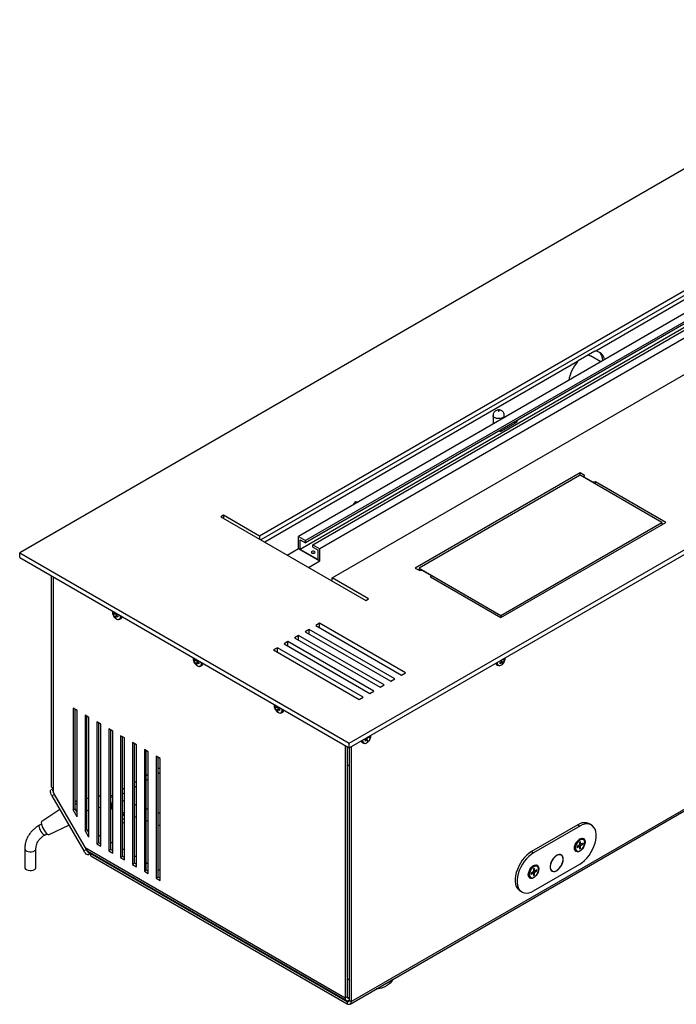
# Model space of a CAD drawing. Units: millimetres. Extents: x -1136 to 1560, y -49 to 2721.
# Drawn here: x -60 to -24, y 209 to 262 of the extents above; entities that cross this region are included whole.
import ezdxf

# ---------------------------------------------------------------- set-up
doc = ezdxf.new("R2010")
doc.units = ezdxf.units.MM

msp = doc.modelspace()

# ---------------------------------------------------------------- linework, layer by layer
at = {"color": 7, "linetype": 'Continuous', "lineweight": 25}
for p, q in [((-10.066, 262.189), (-59.563, 233.615)), ((-11.622, 254.76), (-46.694, 234.513)), ((-11.622, 254.515), (-46.623, 234.309)), ((-10.953, 253.925), (-44.612, 234.495)), ((-11.657, 254.25), (-28.674, 244.426)), ((-10.579, 253.709), (-44.237, 234.279)), ((-10.579, 253.587), (-44.237, 234.156)), ((-43.841, 234.05), (-10.183, 253.48)), ((-10.861, 253.231), (-44.52, 233.801)), ((-9.815, 253.268), (-43.473, 233.838)), ((-42.805, 232.268), (-7.732, 252.515)), ((-41.886, 223.41), (7.612, 251.984)), ((-41.886, 223.165), (7.612, 251.739)), ((-28.713, 244.428), (-29.605, 243.913)), ((-29.642, 243.867), (-46.411, 234.187)), ((-28.404, 243.851), (-28.952, 244.167)), ((-34.173, 240.983), (-34.173, 240.521)), ((-33.573, 240.867), (-33.573, 240.983)), ((-33.701, 240.157), (-33.772, 240.197)), ((-33.701, 240.157), (-32.994, 240.565)), ((-32.994, 240.565), (-33.065, 240.606)), ((-29.511, 237.901), (-38.35, 232.799)), ((-29.511, 237.775), (-38.138, 232.795)), ((-29.273, 237.764), (-29.511, 237.901)), ((-29.511, 237.775), (-29.511, 237.901)), ((-25.127, 235.244), (-29.511, 237.775)), ((-29.273, 237.764), (-29.306, 237.693)), ((-29.306, 237.693), (-28.811, 237.407)), ((-29.306, 237.656), (-29.306, 237.693)), ((-41.845, 209.434), (5.849, 236.968)), ((-41.783, 209.572), (5.911, 237.105)), ((-28.689, 237.426), (-28.811, 237.407)), ((-28.811, 237.371), (-28.811, 237.407)), ((-24.915, 235.248), (-28.689, 237.426)), ((-28.689, 237.3), (-28.689, 237.426)), ((-41.672, 236.192), (-41.532, 236.366)), ((-41.532, 236.366), (-41.392, 236.353)), ((-48.639, 235.636), (-48.78, 235.554)), ((-48.78, 235.554), (-41.002, 231.064)), ((-46.694, 234.513), (-48.639, 235.636)), ((-48.639, 235.636), (-48.639, 235.472)), ((-33.754, 230.145), (-24.915, 235.248)), ((-33.754, 230.264), (-25.127, 235.244)), ((-25.127, 235.244), (-25.127, 235.126)), ((-46.694, 234.513), (-46.694, 234.35)), ((-44.612, 233.842), (-44.612, 234.495)), ((-44.612, 234.495), (-44.237, 234.279)), ((-44.52, 234.319), (-44.237, 234.156)), ((-44.52, 233.801), (-44.52, 234.319)), ((-45.213, 233.495), (-44.612, 233.842)), ((-44.612, 233.842), (-43.473, 233.184)), ((-43.565, 233.25), (-44.52, 233.801)), ((-44.237, 234.156), (-44.237, 234.279)), ((-43.841, 234.05), (-43.473, 233.838)), ((-43.841, 233.927), (-43.841, 234.05)), ((-43.841, 233.927), (-43.565, 233.768)), ((-43.473, 233.184), (-43.473, 233.838)), ((-59.563, 233.615), (-41.886, 223.41)), ((-59.563, 233.37), (-59.563, 233.615)), ((-59.563, 233.37), (-41.886, 223.165)), ((-43.565, 233.768), (-43.565, 233.25)), ((-44.074, 232.837), (-43.473, 233.184)), ((-38.35, 232.799), (-38.112, 232.661)), ((-38.138, 232.795), (-38.138, 232.676)), ((-38.138, 232.795), (-33.754, 230.264)), ((-57.863, 221.059), (-57.863, 232.388)), ((-57.757, 220.753), (-57.757, 232.327)), ((-40.86, 231.146), (-42.805, 232.268)), ((-42.805, 232.105), (-42.805, 232.268)), ((-38.112, 232.661), (-37.99, 232.68)), ((-37.99, 232.68), (-37.495, 232.395)), ((-37.527, 232.324), (-37.495, 232.395)), ((-37.527, 232.324), (-33.754, 230.145)), ((-37.495, 232.305), (-37.495, 232.395)), ((-41.002, 231.064), (-40.86, 231.146)), ((-54.589, 230.498), (-54.593, 230.449)), ((-54.591, 230.483), (-54.593, 230.449)), ((-54.566, 230.333), (-54.566, 230.397)), ((-54.566, 230.397), (-54.537, 230.364)), ((-54.525, 230.357), (-54.566, 230.333)), ((-54.537, 230.295), (-54.566, 230.333)), ((-54.414, 230.383), (-54.537, 230.295)), ((-54.505, 230.355), (-54.412, 230.392)), ((-54.478, 230.398), (-54.469, 230.429)), ((-54.442, 230.414), (-54.478, 230.398)), ((-54.34, 230.256), (-54.478, 230.194)), ((-54.46, 230.149), (-54.478, 230.194)), ((-54.419, 230.173), (-54.46, 230.149)), ((-54.404, 230.117), (-54.46, 230.149)), ((-54.411, 230.396), (-54.419, 230.363)), ((-54.419, 230.159), (-54.404, 230.117)), ((-54.332, 230.253), (-54.41, 230.191)), ((-54.36, 230.262), (-54.298, 230.243)), ((-54.298, 230.237), (-54.36, 230.193)), ((-54.298, 230.178), (-54.36, 230.193)), ((-54.298, 230.243), (-54.298, 230.178)), ((-54.198, 230.053), (-54.129, 230.093)), ((-33.754, 230.264), (-33.754, 230.145)), ((-43.477, 229.839), (-43.689, 229.717)), ((-43.689, 229.717), (-39.093, 227.063)), ((-38.881, 227.186), (-43.477, 229.839)), ((-43.477, 229.594), (-43.477, 229.839)), ((-44.608, 229.186), (-44.82, 229.064)), ((-44.82, 229.064), (-40.224, 226.41)), ((-40.012, 226.533), (-44.608, 229.186)), ((-44.608, 228.941), (-44.608, 229.186)), ((-44.042, 229.513), (-44.255, 229.39)), ((-44.255, 229.39), (-39.658, 226.737)), ((-39.446, 226.859), (-44.042, 229.513)), ((-44.042, 229.268), (-44.042, 229.513)), ((-45.739, 228.533), (-45.952, 228.411)), ((-41.143, 225.88), (-45.739, 228.533)), ((-45.739, 228.288), (-45.739, 228.533)), ((-45.174, 228.86), (-45.386, 228.737)), ((-45.386, 228.737), (-40.79, 226.084)), ((-40.578, 226.206), (-45.174, 228.86)), ((-45.174, 228.615), (-45.174, 228.86)), ((-50.25, 227.994), (-50.255, 227.944)), ((-50.252, 227.979), (-50.255, 227.944)), ((-45.952, 228.411), (-41.355, 225.757)), ((-33.52, 227.985), (-33.521, 227.994)), ((-50.228, 227.828), (-50.228, 227.892)), ((-50.228, 227.892), (-50.198, 227.859)), ((-50.186, 227.852), (-50.228, 227.828)), ((-50.198, 227.791), (-50.228, 227.828)), ((-50.075, 227.879), (-50.198, 227.791)), ((-50.167, 227.851), (-50.074, 227.887)), ((-50.139, 227.893), (-50.13, 227.924)), ((-50.104, 227.909), (-50.139, 227.893)), ((-50.002, 227.751), (-50.139, 227.689)), ((-50.121, 227.645), (-50.139, 227.689)), ((-50.081, 227.668), (-50.121, 227.645)), ((-50.066, 227.612), (-50.121, 227.645)), ((-50.073, 227.891), (-50.08, 227.859)), ((-50.08, 227.655), (-50.066, 227.612)), ((-49.993, 227.748), (-50.071, 227.686)), ((-50.021, 227.757), (-49.96, 227.738)), ((-49.96, 227.733), (-50.021, 227.688)), ((-49.96, 227.674), (-50.021, 227.688)), ((-49.96, 227.738), (-49.96, 227.674)), ((-49.86, 227.549), (-49.79, 227.589)), ((-33.985, 227.623), (-33.915, 227.583)), ((-33.818, 227.727), (-33.758, 227.759)), ((-33.802, 227.674), (-33.818, 227.727)), ((-33.742, 227.703), (-33.802, 227.674)), ((-33.796, 227.739), (-33.742, 227.703)), ((-33.677, 227.713), (-33.747, 227.769)), ((-33.739, 227.776), (-33.618, 227.714)), ((-33.724, 227.797), (-33.612, 227.75)), ((-33.718, 227.866), (-33.723, 227.877)), ((-33.671, 227.907), (-33.636, 227.893)), ((-33.618, 227.714), (-33.671, 227.666)), ((-33.671, 227.666), (-33.67, 227.698)), ((-33.625, 227.892), (-33.572, 227.857)), ((-33.612, 227.75), (-33.618, 227.714)), ((-33.588, 227.913), (-33.56, 227.96)), ((-33.581, 227.926), (-33.545, 227.907)), ((-33.545, 227.907), (-33.572, 227.857)), ((-33.56, 227.96), (-33.545, 227.907)), ((-39.093, 227.063), (-38.881, 227.186)), ((-40.224, 226.41), (-40.012, 226.533)), ((-39.658, 226.737), (-39.446, 226.859)), ((-41.355, 225.757), (-41.143, 225.88)), ((-40.79, 226.084), (-40.578, 226.206)), ((-45.911, 225.489), (-45.916, 225.44)), ((-45.913, 225.474), (-45.916, 225.44)), ((-45.889, 225.324), (-45.889, 225.388)), ((-45.889, 225.388), (-45.859, 225.355)), ((-45.848, 225.348), (-45.889, 225.324)), ((-45.737, 225.374), (-45.859, 225.286)), ((-45.828, 225.346), (-45.735, 225.383)), ((-45.801, 225.388), (-45.792, 225.42)), ((-45.765, 225.405), (-45.801, 225.388)), ((-45.734, 225.387), (-45.741, 225.354)), ((-56.484, 225.162), (-56.696, 225.285)), ((-56.696, 225.285), (-56.696, 219.839)), ((-56.59, 219.901), (-56.59, 225.223)), ((-56.484, 219.472), (-56.484, 225.162)), ((-55.848, 224.795), (-56.06, 224.917)), ((-56.06, 224.917), (-56.06, 218.737)), ((-55.954, 218.798), (-55.954, 224.856)), ((-45.859, 225.286), (-45.889, 225.324)), ((-45.663, 225.246), (-45.801, 225.184)), ((-45.783, 225.14), (-45.801, 225.184)), ((-45.742, 225.164), (-45.783, 225.14)), ((-45.727, 225.108), (-45.783, 225.14)), ((-45.741, 225.15), (-45.727, 225.108)), ((-45.655, 225.244), (-45.733, 225.181)), ((-45.683, 225.253), (-45.621, 225.233)), ((-45.621, 225.228), (-45.683, 225.184)), ((-45.621, 225.169), (-45.683, 225.184)), ((-45.621, 225.233), (-45.621, 225.169)), ((-45.521, 225.044), (-45.452, 225.084)), ((-55.848, 218.37), (-55.848, 224.795)), ((-55.423, 224.55), (-55.423, 218.017)), ((-55.211, 224.427), (-55.423, 224.55)), ((-55.317, 218.079), (-55.317, 224.489)), ((-55.211, 217.895), (-55.211, 224.427)), ((-54.787, 224.182), (-54.787, 217.65)), ((-54.575, 224.06), (-54.787, 224.182)), ((-54.681, 217.711), (-54.681, 224.121)), ((-54.575, 217.528), (-54.575, 224.06)), ((-54.15, 223.815), (-54.15, 217.283)), ((-53.938, 223.693), (-54.15, 223.815)), ((-54.044, 217.344), (-54.044, 223.754)), ((-40.88, 223.745), (-40.831, 223.726)), ((-40.793, 223.739), (-40.764, 223.778)), ((-40.764, 223.778), (-40.758, 223.718)), ((-40.733, 223.816), (-40.733, 223.83)), ((-53.938, 217.16), (-53.938, 223.693)), ((-53.514, 223.448), (-53.514, 216.915)), ((-53.302, 223.325), (-53.514, 223.448)), ((-53.408, 216.976), (-53.408, 223.386)), ((-53.302, 216.793), (-53.302, 223.325)), ((-42.101, 223.29), (-42.101, 209.755)), ((-41.995, 223.228), (-41.995, 209.817)), ((-41.992, 223.226), (-41.992, 222.246)), ((-41.886, 223.165), (-41.886, 223.41)), ((-41.783, 223.224), (-41.783, 209.572)), ((-41.197, 223.459), (-41.128, 223.419)), ((-41.03, 223.589), (-40.969, 223.614)), ((-41.024, 223.529), (-41.03, 223.589)), ((-40.962, 223.55), (-41.024, 223.529)), ((-41.023, 223.592), (-40.962, 223.55)), ((-40.906, 223.552), (-40.979, 223.61)), ((-40.906, 223.489), (-40.897, 223.528)), ((-40.793, 223.738), (-40.758, 223.718)), ((-52.878, 223.08), (-52.878, 216.548)), ((-52.666, 222.958), (-52.878, 223.08)), ((-52.772, 216.609), (-52.772, 223.019)), ((-52.666, 216.425), (-52.666, 222.958)), ((-52.241, 222.713), (-52.241, 216.18)), ((-52.029, 222.59), (-52.241, 222.713)), ((-41.889, 223.167), (-41.889, 209.633)), ((-52.135, 216.242), (-52.135, 222.652)), ((-52.029, 216.058), (-52.029, 222.59)), ((-41.995, 222.326), (-41.992, 222.328)), ((-41.889, 222.187), (-41.992, 222.246)), ((-52.666, 221.732), (-52.772, 221.671)), ((-52.029, 222.099), (-52.135, 222.038)), ((-52.135, 221.793), (-52.029, 221.854)), ((-53.302, 221.365), (-53.408, 221.303)), ((-53.408, 221.058), (-53.302, 221.12)), ((-52.772, 221.426), (-52.666, 221.487)), ((-57.772, 220.98), (-57.895, 220.909)), ((-57.863, 221.059), (-57.757, 220.998)), ((-57.863, 221.059), (-57.757, 220.998)), ((-57.709, 220.67), (-57.832, 220.599)), ((-57.832, 220.599), (-56.124, 217.641)), ((-57.757, 220.753), (-56.06, 217.813)), ((-57.709, 220.67), (-56.001, 217.712)), ((-54.575, 220.63), (-54.681, 220.569)), ((-53.938, 220.997), (-54.044, 220.936)), ((-54.044, 220.691), (-53.938, 220.752)), ((-56.59, 220.324), (-56.484, 220.263)), ((-56.59, 220.324), (-56.484, 220.263)), ((-56.484, 220.263), (-56.59, 220.324)), ((-56.55, 220.15), (-56.59, 220.192)), ((-56.484, 220.188), (-56.59, 220.127)), ((-54.575, 220.505), (-54.681, 220.528)), ((-53.302, 220.083), (-53.408, 220.12)), ((-57.409, 219.868), (-58.376, 219.211)), ((-56.696, 219.839), (-56.59, 219.901)), ((-56.484, 219.472), (-56.696, 219.839)), ((-56.484, 219.717), (-56.59, 219.901)), ((-55.954, 219.792), (-55.848, 219.839)), ((-55.848, 219.816), (-55.86, 219.835)), ((-55.317, 219.968), (-55.211, 219.977)), ((-55.317, 219.956), (-55.293, 219.97)), ((-54.681, 219.911), (-54.593, 219.888)), ((-54.592, 219.887), (-54.575, 219.882)), ((-52.666, 219.863), (-52.772, 219.9)), ((-52.029, 219.642), (-52.135, 219.678)), ((-58.399, 219.082), (-58.505, 219.021)), ((-57.976, 218.519), (-56.924, 219.027)), ((-53.408, 219.485), (-53.302, 219.449)), ((-52.772, 219.264), (-52.666, 219.228)), ((-29.635, 219.034), (-32.11, 217.605)), ((-29.635, 219.034), (-29.529, 218.973)), ((-28.904, 219.035), (-29.01, 219.096)), ((-58.233, 218.497), (-58.205, 218.502)), ((-58.205, 218.501), (-58.099, 218.563)), ((-56.06, 218.737), (-55.954, 218.798)), ((-55.848, 218.37), (-56.06, 218.737)), ((-55.848, 218.615), (-55.954, 218.798)), ((-55.317, 218.487), (-55.211, 218.426)), ((-29.529, 218.973), (-32.004, 217.544)), ((-55.317, 218.079), (-55.423, 218.017)), ((-55.423, 218.017), (-55.211, 217.895)), ((-55.211, 218.017), (-55.317, 218.079)), ((-54.681, 218.119), (-54.575, 218.058)), ((-29.551, 217.948), (-29.663, 217.883)), ((-29.48, 217.906), (-29.548, 217.953)), ((-29.539, 217.969), (-29.464, 217.932)), ((-29.48, 218.136), (-29.536, 218.103)), ((-29.536, 218.103), (-29.536, 217.974)), ((-29.536, 218.034), (-29.48, 218.006)), ((-29.464, 217.998), (-29.536, 218.033)), ((-29.48, 218.006), (-29.48, 218.136)), ((-29.352, 218.062), (-29.464, 217.998)), ((-29.464, 217.932), (-29.352, 217.997)), ((-29.352, 217.997), (-29.432, 218.016)), ((-29.332, 218.26), (-29.368, 218.281)), ((-29.352, 217.997), (-29.352, 218.062)), ((-59.289, 217.761), (-59.289, 216.762)), ((-58.689, 216.762), (-58.689, 217.761)), ((-56.124, 217.641), (-56.001, 217.712)), ((-42.101, 209.755), (-56.06, 217.813)), ((-55.91, 217.625), (-42.039, 209.618)), ((-55.887, 217.432), (-55.765, 217.502)), ((-55.741, 217.507), (-55.741, 217.528)), ((-55.741, 217.507), (-41.995, 209.572)), ((-55.741, 217.385), (-55.741, 217.507)), ((-54.681, 217.711), (-54.787, 217.65)), ((-54.787, 217.65), (-54.575, 217.528)), ((-54.575, 217.65), (-54.681, 217.711)), ((-54.044, 217.752), (-53.938, 217.691)), ((-32.11, 217.605), (-32.004, 217.544)), ((-30.521, 217.417), (-30.571, 217.446)), ((-29.733, 217.649), (-29.697, 217.628)), ((-29.663, 217.883), (-29.663, 217.818)), ((-29.663, 217.818), (-29.551, 217.882)), ((-29.551, 217.882), (-29.603, 217.918)), ((-29.602, 217.918), (-29.536, 217.873)), ((-29.536, 217.873), (-29.536, 217.744)), ((-29.48, 217.777), (-29.536, 217.836)), ((-29.536, 217.744), (-29.48, 217.777)), ((-29.48, 217.777), (-29.48, 217.906)), ((-55.741, 217.385), (-41.995, 209.449)), ((-54.044, 217.344), (-54.15, 217.283)), ((-54.15, 217.283), (-53.938, 217.16)), ((-53.938, 217.283), (-54.044, 217.344)), ((-53.408, 216.976), (-53.514, 216.915)), ((-53.514, 216.915), (-53.302, 216.793)), ((-53.408, 217.385), (-53.302, 217.323)), ((-53.302, 216.915), (-53.408, 216.976)), ((-52.772, 217.017), (-52.666, 216.956)), ((-32.004, 215.503), (-29.529, 216.932)), ((-52.772, 216.609), (-52.878, 216.548)), ((-52.878, 216.548), (-52.666, 216.425)), ((-52.666, 216.548), (-52.772, 216.609)), ((-52.135, 216.65), (-52.029, 216.589)), ((-32.026, 216.519), (-32.138, 216.454)), ((-32.138, 216.454), (-32.138, 216.389)), ((-32.138, 216.389), (-32.026, 216.454)), ((-32.026, 216.454), (-32.078, 216.489)), ((-32.077, 216.489), (-32.011, 216.445)), ((-31.954, 216.477), (-32.023, 216.524)), ((-32.014, 216.54), (-31.939, 216.504)), ((-31.954, 216.707), (-32.011, 216.675)), ((-32.011, 216.675), (-32.011, 216.545)), ((-32.011, 216.605), (-31.954, 216.578)), ((-31.939, 216.569), (-32.011, 216.604)), ((-32.011, 216.445), (-32.011, 216.315)), ((-31.954, 216.348), (-32.011, 216.407)), ((-31.954, 216.578), (-31.954, 216.707)), ((-31.954, 216.348), (-31.954, 216.477)), ((-31.827, 216.634), (-31.939, 216.569)), ((-31.939, 216.504), (-31.827, 216.568)), ((-31.827, 216.568), (-31.907, 216.588)), ((-31.807, 216.831), (-31.843, 216.852)), ((-31.827, 216.568), (-31.827, 216.634)), ((-31.061, 216.597), (-31.011, 216.569)), ((-52.135, 216.242), (-52.241, 216.18)), ((-52.241, 216.18), (-52.029, 216.058)), ((-52.029, 216.18), (-52.135, 216.242)), ((-32.208, 216.22), (-32.172, 216.199)), ((-32.011, 216.315), (-31.954, 216.348)), ((-32.735, 215.502), (-32.629, 215.441)), ((-41.995, 210.796), (-41.889, 210.735)), ((-41.995, 209.817), (-42.101, 209.755)), ((-41.995, 209.816), (-41.889, 209.755)), ((-41.889, 209.633), (-41.995, 209.572)), ((-41.995, 209.572), (-41.995, 209.449)), ((-41.889, 209.633), (-41.783, 209.572))]:
    msp.add_line(p, q, dxfattribs=at)
at = {"color": 7, "linetype": 'Continuous', "lineweight": 25, "flags": 128}
for points in [[(-33.859, 241.203), (-33.855, 241.207), (-33.853, 241.211), (-33.855, 241.216), (-33.859, 241.219), (-33.865, 241.222), (-33.873, 241.223), (-33.881, 241.222), (-33.887, 241.219), (-33.892, 241.216), (-33.893, 241.211), (-33.892, 241.207), (-33.887, 241.203), (-33.881, 241.201), (-33.873, 241.2), (-33.865, 241.201), (-33.859, 241.203)], [(-33.661, 240.86), (-33.733, 240.829), (-33.817, 240.812), (-33.907, 240.811), (-33.993, 240.824), (-34.069, 240.851), (-34.127, 240.89), (-34.163, 240.938), (-34.173, 240.982)], [(-43.894, 233.685), (-43.916, 233.666), (-43.923, 233.644), (-43.916, 233.622), (-43.894, 233.603), (-43.861, 233.59), (-43.823, 233.586), (-43.785, 233.59), (-43.752, 233.603), (-43.731, 233.622), (-43.723, 233.644), (-43.731, 233.666), (-43.752, 233.685), (-43.785, 233.697), (-43.823, 233.701), (-43.861, 233.697), (-43.894, 233.685)], [(-54.368, 230.065), (-54.324, 230.046), (-54.263, 230.038), (-54.212, 230.056), (-54.175, 230.097), (-54.155, 230.158), (-54.155, 230.234), (-54.157, 230.249)], [(-54.134, 230.236), (-54.134, 230.162), (-54.154, 230.099), (-54.192, 230.057), (-54.245, 230.039), (-54.26, 230.038)], [(-50.03, 227.56), (-49.985, 227.541), (-49.924, 227.533), (-49.873, 227.551), (-49.836, 227.592), (-49.817, 227.654), (-49.817, 227.729), (-49.819, 227.745)], [(-49.795, 227.731), (-49.796, 227.658), (-49.816, 227.595), (-49.854, 227.552), (-49.906, 227.534), (-49.921, 227.534)], [(-34.04, 227.695), (-34.014, 227.648), (-33.985, 227.623)], [(-33.854, 227.568), (-33.873, 227.569), (-33.915, 227.583)], [(-45.691, 225.056), (-45.647, 225.036), (-45.586, 225.029), (-45.534, 225.046), (-45.497, 225.088), (-45.478, 225.149), (-45.478, 225.225), (-45.48, 225.24)], [(-45.457, 225.227), (-45.457, 225.153), (-45.477, 225.09), (-45.515, 225.048), (-45.568, 225.03), (-45.583, 225.029)], [(-41.252, 223.531), (-41.229, 223.487), (-41.197, 223.459)], [(-41.191, 223.522), (-41.193, 223.537), (-41.194, 223.564)], [(-57.832, 220.599), (-57.867, 220.668), (-57.895, 220.736), (-57.912, 220.798), (-57.918, 220.849), (-57.912, 220.887), (-57.895, 220.909)], [(-57.757, 220.984), (-57.772, 220.98), (-57.79, 220.958), (-57.796, 220.92), (-57.79, 220.868), (-57.772, 220.807), (-57.757, 220.766)], [(-54.575, 220.304), (-54.597, 220.255), (-54.625, 220.17), (-54.643, 220.085), (-54.647, 220.009), (-54.638, 219.946), (-54.617, 219.904), (-54.592, 219.887)], [(-58.505, 219.021), (-58.519, 219.007), (-58.529, 218.968), (-58.523, 218.91), (-58.502, 218.838), (-58.468, 218.76), (-58.425, 218.682), (-58.375, 218.612), (-58.323, 218.554), (-58.275, 218.515), (-58.233, 218.497)], [(-58.376, 219.211), (-58.389, 219.198), (-58.403, 219.155), (-58.401, 219.093), (-58.384, 219.015), (-58.352, 218.928), (-58.308, 218.836), (-58.255, 218.746), (-58.196, 218.664), (-58.136, 218.596), (-58.078, 218.547), (-58.027, 218.519), (-57.986, 218.515), (-57.976, 218.519)], [(-53.938, 219.357), (-53.99, 219.35), (-54.044, 219.347)], [(-53.938, 219.148), (-54.023, 219.138), (-54.044, 219.138)], [(-29.529, 216.932), (-29.397, 217.019), (-29.268, 217.127), (-29.146, 217.254), (-29.031, 217.396), (-28.928, 217.551), (-28.838, 217.715), (-28.764, 217.884), (-28.706, 218.054), (-28.667, 218.223), (-28.648, 218.385), (-28.648, 218.537), (-28.667, 218.677), (-28.706, 218.8), (-28.764, 218.904), (-28.838, 218.988), (-28.928, 219.047), (-29.031, 219.083), (-29.146, 219.093), (-29.268, 219.078), (-29.397, 219.038), (-29.529, 218.973)], [(-29.246, 218.116), (-29.256, 218.025), (-29.284, 217.93), (-29.329, 217.837), (-29.388, 217.751), (-29.456, 217.679), (-29.529, 217.626), (-29.602, 217.594), (-29.67, 217.588), (-29.729, 217.606), (-29.774, 217.648), (-29.802, 217.71), (-29.812, 217.789), (-29.802, 217.879), (-29.774, 217.974), (-29.729, 218.068), (-29.67, 218.153), (-29.602, 218.225), (-29.529, 218.279), (-29.456, 218.31), (-29.388, 218.317), (-29.329, 218.299), (-29.284, 218.257), (-29.256, 218.194), (-29.246, 218.116)], [(-29.697, 217.628), (-29.715, 217.64), (-29.752, 217.689), (-29.771, 217.756), (-29.771, 217.837), (-29.752, 217.926), (-29.715, 218.017), (-29.664, 218.102), (-29.601, 218.175), (-29.532, 218.231), (-29.462, 218.266), (-29.396, 218.277), (-29.339, 218.264), (-29.332, 218.26)], [(-29.257, 218.085), (-29.266, 218.158), (-29.293, 218.214), (-29.336, 218.251), (-29.392, 218.264), (-29.457, 218.253), (-29.525, 218.219), (-29.592, 218.165), (-29.653, 218.093), (-29.703, 218.011), (-29.738, 217.923), (-29.756, 217.836), (-29.756, 217.757), (-29.738, 217.692), (-29.703, 217.645), (-29.653, 217.62), (-29.592, 217.618), (-29.525, 217.641), (-29.457, 217.686), (-29.392, 217.749), (-29.336, 217.827), (-29.293, 217.913), (-29.266, 218.001), (-29.257, 218.085)], [(-59.289, 217.761), (-59.279, 217.716), (-59.243, 217.669), (-59.185, 217.63), (-59.109, 217.602), (-59.023, 217.589), (-58.934, 217.591), (-58.849, 217.608), (-58.777, 217.639)], [(-55.887, 217.432), (-55.887, 217.432), (-55.915, 217.427), (-55.951, 217.441), (-55.992, 217.472), (-56.037, 217.518), (-56.082, 217.576), (-56.124, 217.641)], [(-56.001, 217.712), (-55.959, 217.647), (-55.915, 217.589), (-55.87, 217.543), (-55.828, 217.512), (-55.792, 217.498), (-55.765, 217.502), (-55.747, 217.524), (-55.745, 217.53)], [(-32.11, 217.605), (-32.242, 217.518), (-32.37, 217.41), (-32.493, 217.283), (-32.608, 217.141), (-32.711, 216.986), (-32.801, 216.822), (-32.875, 216.653), (-32.933, 216.483), (-32.972, 216.314), (-32.991, 216.152), (-32.991, 216), (-32.972, 215.86), (-32.933, 215.737), (-32.875, 215.633), (-32.801, 215.549), (-32.735, 215.502)], [(-32.004, 217.544), (-32.136, 217.457), (-32.264, 217.348), (-32.387, 217.222), (-32.502, 217.079), (-32.605, 216.925), (-32.695, 216.761), (-32.769, 216.592), (-32.827, 216.421), (-32.866, 216.253), (-32.885, 216.091), (-32.885, 215.938), (-32.866, 215.799), (-32.827, 215.676), (-32.769, 215.571), (-32.695, 215.488), (-32.605, 215.428), (-32.502, 215.393), (-32.387, 215.383), (-32.264, 215.398), (-32.136, 215.438), (-32.004, 215.503)], [(-30.413, 217.197), (-30.422, 217.286), (-30.451, 217.359), (-30.496, 217.412), (-30.555, 217.442), (-30.626, 217.449), (-30.705, 217.43), (-30.787, 217.389), (-30.868, 217.325), (-30.943, 217.244), (-31.009, 217.15), (-31.062, 217.047), (-31.099, 216.941), (-31.118, 216.838), (-31.118, 216.743), (-31.099, 216.661), (-31.062, 216.598), (-31.009, 216.556), (-30.943, 216.537), (-30.868, 216.543), (-30.787, 216.573), (-30.705, 216.626), (-30.626, 216.699), (-30.555, 216.787), (-30.496, 216.887), (-30.451, 216.992), (-30.422, 217.097), (-30.413, 217.197)], [(-30.421, 217.222), (-30.436, 217.305), (-30.469, 217.37), (-30.518, 217.415), (-30.581, 217.438), (-30.653, 217.436), (-30.732, 217.411), (-30.812, 217.363), (-30.89, 217.295), (-30.962, 217.211), (-31.022, 217.115), (-31.069, 217.012), (-31.1, 216.909), (-31.113, 216.81), (-31.107, 216.72), (-31.082, 216.646), (-31.041, 216.59), (-30.985, 216.556), (-30.917, 216.546), (-30.841, 216.559), (-30.761, 216.596), (-30.681, 216.655), (-30.606, 216.731), (-30.539, 216.822), (-30.485, 216.922), (-30.446, 217.026), (-30.424, 217.128), (-30.421, 217.222)], [(-29.78, 217.696), (-29.802, 217.746), (-29.812, 217.805)], [(-31.721, 216.687), (-31.731, 216.597), (-31.759, 216.502), (-31.804, 216.408), (-31.862, 216.322), (-31.931, 216.25), (-32.004, 216.197), (-32.077, 216.166), (-32.145, 216.159), (-32.204, 216.177), (-32.249, 216.219), (-32.277, 216.281), (-32.287, 216.36), (-32.277, 216.45), (-32.249, 216.545), (-32.204, 216.639), (-32.145, 216.725), (-32.077, 216.797), (-32.004, 216.85), (-31.931, 216.881), (-31.862, 216.888), (-31.804, 216.87), (-31.759, 216.828), (-31.731, 216.766), (-31.721, 216.687)], [(-59.289, 216.762), (-59.279, 216.717), (-59.243, 216.67), (-59.185, 216.631), (-59.109, 216.603), (-59.023, 216.59), (-58.934, 216.592), (-58.849, 216.609), (-58.777, 216.64)], [(-32.255, 216.267), (-32.277, 216.317), (-32.286, 216.376)], [(-32.172, 216.199), (-32.19, 216.212), (-32.226, 216.26), (-32.245, 216.327), (-32.245, 216.408), (-32.226, 216.497), (-32.19, 216.588), (-32.139, 216.673), (-32.076, 216.746), (-32.007, 216.803), (-31.937, 216.837), (-31.871, 216.849), (-31.814, 216.835), (-31.807, 216.831)], [(-31.732, 216.656), (-31.741, 216.729), (-31.768, 216.786), (-31.811, 216.822), (-31.867, 216.835), (-31.932, 216.825), (-32, 216.791), (-32.067, 216.736), (-32.127, 216.665), (-32.177, 216.582), (-32.213, 216.494), (-32.231, 216.407), (-32.231, 216.328), (-32.213, 216.263), (-32.177, 216.216), (-32.127, 216.191), (-32.067, 216.19), (-32, 216.212), (-31.932, 216.257), (-31.867, 216.321), (-31.811, 216.398), (-31.768, 216.484), (-31.741, 216.573), (-31.732, 216.656)], [(-39.576, 210.744), (-39.578, 210.739), (-39.62, 210.645), (-39.688, 210.557), (-39.778, 210.475), (-39.89, 210.403), (-40.02, 210.341), (-40.165, 210.292), (-40.321, 210.257), (-40.45, 210.24)]]:
    msp.add_lwpolyline(points, dxfattribs=at)
at = {"color": 7, "linetype": 'Continuous', "lineweight": 25}
for centre, radius, start, end in [((-28.725, 243.892), 0.536, 8.5268, 84.5132), ((-28.962, 243.876), 0.682, 3.8662, 48.7751), ((-27.897, 242.421), 2.266, 140.325, 168.8092), ((-33.72, 240.995), 0.147, 293.5305, 354.9167), ((-33.198, 240.885), 0.38, 302.5791, 335.6441), ((-33.772, 240.245), 0.113, 231.2688, 308.6936), ((-43.823, 233.43), 0.166, 76.2697, 103.7303), ((-54.209, 230.213), 0.144, 303.707, 354.723), ((-49.87, 227.708), 0.144, 303.707, 354.723), ((-33.823, 227.713), 0.159, 174.5222, 234.5854), ((-33.811, 227.711), 0.153, 168.8841, 245.0173), ((-33.835, 227.731), 0.164, 255.9769, 303.0587), ((-45.531, 225.204), 0.144, 303.707, 354.723), ((-41.066, 223.529), 0.124, 183.1934, 270.0749), ((-41.019, 223.548), 0.156, 169.4425, 241.154), ((-41.046, 223.565), 0.161, 252.5088, 304.7504), ((-54.061, 219.992), 0.389, 272.4926, 288.4298), ((-54.063, 220.118), 0.573, 271.8788, 282.5881), ((-29.27, 218.535), 0.618, 65.1337, 126.1767), ((-29.444, 218.087), 0.208, 68.7329, 130.8105), ((-29.435, 217.898), 0.126, 143.0785, 156.9215), ((-29.435, 218.073), 0.225, 89.4683, 118.1454), ((-29.484, 217.982), 0.0251, 39.5262, 80.4631), ((-58.836, 217.773), 0.147, 293.4834, 355.4034), ((-29.618, 217.805), 0.195, 166.8855, 233.5818), ((-29.532, 217.898), 0.0251, 219.5262, 260.4631), ((-29.58, 217.982), 0.126, 323.0785, 336.9215), ((-58.836, 216.774), 0.147, 293.5055, 355.1744), ((-32.093, 216.377), 0.195, 166.8855, 233.5818), ((-31.919, 216.659), 0.208, 68.7329, 130.8105), ((-31.91, 216.469), 0.126, 143.0785, 156.9215), ((-32.007, 216.469), 0.0251, 219.5262, 260.4631), ((-31.91, 216.644), 0.225, 89.4683, 118.1454), ((-31.959, 216.553), 0.0251, 39.5262, 80.4631), ((-32.055, 216.553), 0.126, 323.0785, 336.9215), ((-41.972, 209.734), 0.131, 170.786, 309.2033), ((-41.931, 209.806), 0.0655, 170.786, 309.2033), ((-41.954, 209.622), 0.0655, 230.7967, 9.214), ((-41.912, 209.551), 0.131, 230.7967, 9.214)]:
    msp.add_arc(centre, radius, start, end, dxfattribs=at)
msp.add_ellipse((-56.06, 218.058), major_axis=(-0.187, 0.44), ratio=0.227721, start_param=2.062143, end_param=2.847623, dxfattribs=at)
for points in [[(-28.674, 244.426), (-28.687, 244.427), (-28.7, 244.428), (-28.713, 244.428)], [(-29.605, 243.913), (-29.617, 243.898), (-29.629, 243.883), (-29.642, 243.867)]]:
    msp.add_open_spline(points, degree=3, dxfattribs=at)
for points, knots in [([(-28.956, 244.162), (-28.975, 244.175), (-29.016, 244.203), (-29.069, 244.206), (-29.096, 244.207)], [0, 0, 0, 0, 0.483814, 1, 1, 1, 1]), ([(-29.023, 244.197), (-29.027, 244.203), (-29.038, 244.217), (-29.054, 244.223), (-29.063, 244.226)], [0, 0, 0, 0, 0.423546, 1, 1, 1, 1]), ([(-33.573, 240.981), (-33.573, 240.982), (-33.569, 241.01), (-33.582, 241.064), (-33.612, 241.133), (-33.657, 241.189), (-33.71, 241.231), (-33.772, 241.26), (-33.843, 241.276), (-33.919, 241.274), (-33.995, 241.253), (-34.061, 241.215), (-34.115, 241.161), (-34.153, 241.095), (-34.173, 241.033), (-34.171, 240.995), (-34.17, 240.983)], [0, 0, 0, 0, 0.002486, 0.090963, 0.171391, 0.246338, 0.318205, 0.389694, 0.464899, 0.550482, 0.634906, 0.715033, 0.795353, 0.877498, 0.961109, 1, 1, 1, 1]), ([(-54.591, 230.446), (-54.592, 230.43), (-54.592, 230.386), (-54.575, 230.314), (-54.539, 230.229), (-54.483, 230.152), (-54.423, 230.096), (-54.382, 230.075), (-54.367, 230.067)], [0, 0, 0, 0, 0.1048691, 0.2843944, 0.4770525, 0.6959932, 0.8967073, 1, 1, 1, 1]), ([(-54.537, 230.364), (-54.532, 230.36), (-54.522, 230.353), (-54.506, 230.354), (-54.492, 230.364), (-54.483, 230.379), (-54.479, 230.392), (-54.478, 230.398)], [0, 0, 0, 0, 0.218137, 0.436744, 0.647475, 0.856311, 1, 1, 1, 1]), ([(-54.478, 230.194), (-54.48, 230.201), (-54.485, 230.215), (-54.497, 230.24), (-54.512, 230.264), (-54.525, 230.283), (-54.533, 230.292), (-54.537, 230.295)], [0, 0, 0, 0, 0.218137, 0.436744, 0.647475, 0.856311, 1, 1, 1, 1]), ([(-54.419, 230.363), (-54.419, 230.354), (-54.421, 230.337), (-54.412, 230.309), (-54.397, 230.286), (-54.378, 230.27), (-54.365, 230.264), (-54.36, 230.262)], [0, 0, 0, 0, 0.218137, 0.436744, 0.647475, 0.856311, 1, 1, 1, 1]), ([(-54.36, 230.193), (-54.368, 230.195), (-54.384, 230.199), (-54.403, 230.196), (-54.416, 230.187), (-54.421, 230.173), (-54.419, 230.163), (-54.419, 230.159)], [0, 0, 0, 0, 0.218137, 0.436744, 0.647475, 0.856311, 1, 1, 1, 1]), ([(-54.388, 230.079), (-54.384, 230.075), (-54.369, 230.063), (-54.353, 230.058), (-54.342, 230.055)], [0, 0, 0, 0, 0.3231262, 1, 1, 1, 1]), ([(-33.747, 227.595), (-33.727, 227.606), (-33.684, 227.631), (-33.626, 227.687), (-33.572, 227.763), (-33.536, 227.851), (-33.519, 227.929), (-33.522, 227.972), (-33.523, 227.985)], [0, 0, 0, 0, 0.1396408, 0.3161932, 0.5067236, 0.7245022, 0.9199488, 1, 1, 1, 1]), ([(-50.253, 227.942), (-50.253, 227.925), (-50.254, 227.881), (-50.236, 227.809), (-50.201, 227.724), (-50.144, 227.648), (-50.085, 227.592), (-50.043, 227.57), (-50.029, 227.563)], [0, 0, 0, 0, 0.104869, 0.284394, 0.477052, 0.695993, 0.896707, 1, 1, 1, 1]), ([(-50.198, 227.859), (-50.193, 227.856), (-50.183, 227.848), (-50.167, 227.849), (-50.154, 227.859), (-50.144, 227.875), (-50.141, 227.888), (-50.139, 227.893)], [0, 0, 0, 0, 0.218137, 0.436744, 0.647475, 0.856311, 1, 1, 1, 1]), ([(-50.139, 227.689), (-50.142, 227.696), (-50.146, 227.71), (-50.158, 227.736), (-50.173, 227.76), (-50.187, 227.778), (-50.195, 227.787), (-50.198, 227.791)], [0, 0, 0, 0, 0.218137, 0.436744, 0.647475, 0.856311, 1, 1, 1, 1]), ([(-50.08, 227.859), (-50.081, 227.85), (-50.082, 227.832), (-50.073, 227.805), (-50.058, 227.781), (-50.04, 227.765), (-50.027, 227.76), (-50.021, 227.757)], [0, 0, 0, 0, 0.218137, 0.436744, 0.647475, 0.856311, 1, 1, 1, 1]), ([(-50.021, 227.688), (-50.029, 227.69), (-50.045, 227.694), (-50.065, 227.692), (-50.077, 227.682), (-50.082, 227.669), (-50.081, 227.659), (-50.08, 227.655)], [0, 0, 0, 0, 0.218137, 0.436744, 0.647475, 0.856311, 1, 1, 1, 1]), ([(-50.05, 227.574), (-50.045, 227.57), (-50.03, 227.558), (-50.014, 227.554), (-50.003, 227.55)], [0, 0, 0, 0, 0.323126, 1, 1, 1, 1]), ([(-33.758, 227.759), (-33.751, 227.765), (-33.736, 227.776), (-33.72, 227.8), (-33.712, 227.826), (-33.712, 227.849), (-33.716, 227.861), (-33.718, 227.866)], [0, 0, 0, 0, 0.218137, 0.436744, 0.647475, 0.856311, 1, 1, 1, 1]), ([(-33.67, 227.698), (-33.671, 227.703), (-33.673, 227.712), (-33.686, 227.719), (-33.704, 227.718), (-33.724, 227.712), (-33.737, 227.706), (-33.742, 227.703)], [0, 0, 0, 0, 0.218137, 0.436744, 0.647475, 0.856311, 1, 1, 1, 1]), ([(-33.661, 227.918), (-33.657, 227.912), (-33.649, 227.899), (-33.632, 227.89), (-33.615, 227.891), (-33.599, 227.9), (-33.592, 227.909), (-33.588, 227.913)], [0, 0, 0, 0, 0.218137, 0.436744, 0.647475, 0.856311, 1, 1, 1, 1]), ([(-33.572, 227.857), (-33.577, 227.849), (-33.586, 227.835), (-33.598, 227.809), (-33.607, 227.783), (-33.612, 227.763), (-33.612, 227.754), (-33.612, 227.75)], [0, 0, 0, 0, 0.218137, 0.436744, 0.647475, 0.856311, 1, 1, 1, 1]), ([(-45.914, 225.437), (-45.914, 225.421), (-45.915, 225.377), (-45.898, 225.304), (-45.862, 225.22), (-45.806, 225.143), (-45.746, 225.087), (-45.704, 225.065), (-45.69, 225.058)], [0, 0, 0, 0, 0.1048691, 0.2843944, 0.4770525, 0.6959932, 0.8967073, 1, 1, 1, 1]), ([(-45.859, 225.355), (-45.854, 225.351), (-45.844, 225.344), (-45.828, 225.344), (-45.815, 225.354), (-45.806, 225.37), (-45.802, 225.383), (-45.801, 225.388)], [0, 0, 0, 0, 0.2181371, 0.4367439, 0.6474755, 0.8563109, 1, 1, 1, 1]), ([(-45.741, 225.354), (-45.742, 225.345), (-45.743, 225.327), (-45.735, 225.3), (-45.719, 225.277), (-45.701, 225.261), (-45.688, 225.255), (-45.683, 225.253)], [0, 0, 0, 0, 0.218137, 0.436744, 0.647475, 0.856311, 1, 1, 1, 1]), ([(-45.801, 225.184), (-45.803, 225.191), (-45.808, 225.206), (-45.82, 225.231), (-45.834, 225.255), (-45.848, 225.274), (-45.856, 225.282), (-45.859, 225.286)], [0, 0, 0, 0, 0.218137, 0.436744, 0.647475, 0.856311, 1, 1, 1, 1]), ([(-45.683, 225.184), (-45.691, 225.186), (-45.707, 225.19), (-45.726, 225.187), (-45.739, 225.178), (-45.743, 225.164), (-45.742, 225.154), (-45.741, 225.15)], [0, 0, 0, 0, 0.218137, 0.436744, 0.647475, 0.856311, 1, 1, 1, 1]), ([(-45.711, 225.07), (-45.706, 225.066), (-45.691, 225.054), (-45.676, 225.049), (-45.665, 225.046)], [0, 0, 0, 0, 0.3231262, 1, 1, 1, 1]), ([(-40.953, 223.435), (-40.945, 223.439), (-40.913, 223.456), (-40.863, 223.499), (-40.805, 223.567), (-40.761, 223.649), (-40.736, 223.734), (-40.735, 223.79), (-40.734, 223.814)], [0, 0, 0, 0, 0.058439, 0.237604, 0.426909, 0.638383, 0.843787, 1, 1, 1, 1]), ([(-40.858, 223.761), (-40.855, 223.754), (-40.849, 223.739), (-40.835, 223.726), (-40.819, 223.723), (-40.805, 223.728), (-40.797, 223.736), (-40.793, 223.739)], [0, 0, 0, 0, 0.218137, 0.436744, 0.647475, 0.856311, 1, 1, 1, 1]), ([(-40.969, 223.614), (-40.961, 223.619), (-40.945, 223.628), (-40.927, 223.651), (-40.916, 223.676), (-40.913, 223.7), (-40.916, 223.714), (-40.917, 223.719)], [0, 0, 0, 0, 0.218137, 0.436744, 0.647475, 0.856311, 1, 1, 1, 1]), ([(-40.897, 223.528), (-40.897, 223.533), (-40.897, 223.545), (-40.908, 223.555), (-40.925, 223.559), (-40.944, 223.557), (-40.957, 223.552), (-40.962, 223.55)], [0, 0, 0, 0, 0.218137, 0.436744, 0.647475, 0.856311, 1, 1, 1, 1]), ([(-55.848, 220.474), (-55.879, 220.466), (-55.915, 220.457), (-55.95, 220.443), (-55.954, 220.442)], [0, 0, 0, 0, 0.886799, 1, 1, 1, 1]), ([(-55.211, 220.576), (-55.22, 220.577), (-55.256, 220.578), (-55.291, 220.573), (-55.317, 220.57)], [0, 0, 0, 0, 0.25425, 1, 1, 1, 1]), ([(-53.938, 220.301), (-53.95, 220.305), (-53.986, 220.317), (-54.021, 220.329), (-54.044, 220.337)], [0, 0, 0, 0, 0.334197, 1, 1, 1, 1]), ([(-54.044, 219.703), (-54.032, 219.699), (-53.997, 219.688), (-53.962, 219.675), (-53.938, 219.667)], [0, 0, 0, 0, 0.34752, 1, 1, 1, 1]), ([(-58.505, 219.021), (-58.537, 219.002), (-58.626, 218.948), (-58.76, 218.848), (-58.901, 218.715), (-59.022, 218.569), (-59.122, 218.412), (-59.201, 218.247), (-59.255, 218.075), (-59.285, 217.912), (-59.288, 217.807), (-59.289, 217.761)], [0, 0, 0, 0, 0.068104, 0.189622, 0.311004, 0.431887, 0.552099, 0.671512, 0.790083, 0.90788, 1, 1, 1, 1]), ([(-52.135, 219.043), (-52.135, 219.043), (-52.1, 219.031), (-52.064, 219.019), (-52.029, 219.007)], [0, 0, 0, 0, 0.012865, 1, 1, 1, 1]), ([(-58.689, 217.761), (-58.689, 217.78), (-58.687, 217.842), (-58.669, 217.946), (-58.623, 218.071), (-58.555, 218.19), (-58.466, 218.301), (-58.361, 218.398), (-58.27, 218.463), (-58.217, 218.495), (-58.205, 218.501)], [0, 0, 0, 0, 0.068643, 0.224752, 0.379662, 0.531615, 0.680443, 0.826802, 0.962311, 1, 1, 1, 1])]:
    msp.add_open_spline(points, degree=3, knots=knots, dxfattribs=at)

doc.saveas('drawing.dxf')
